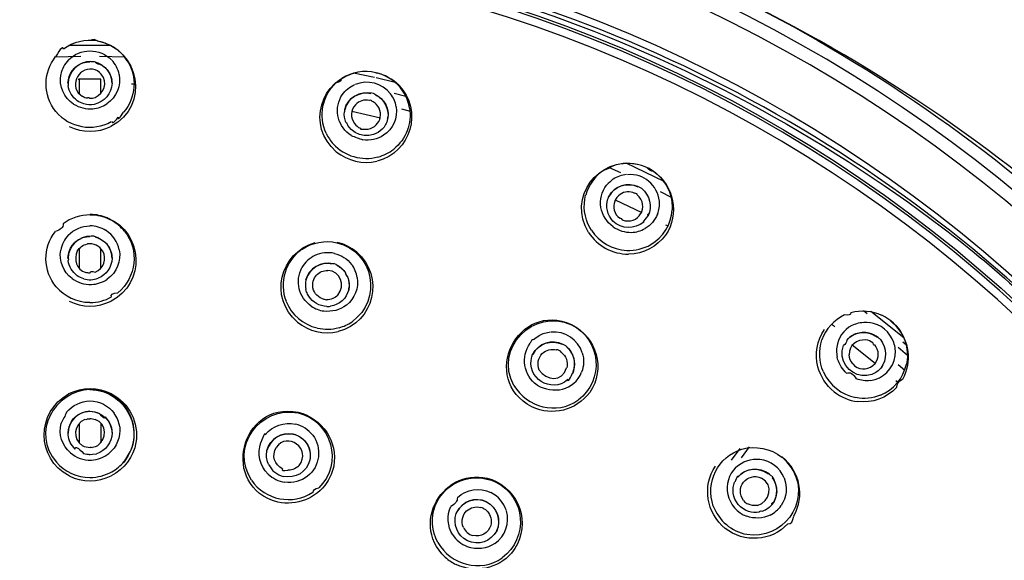
# Model space of a CAD drawing. Extents: x 66.1 to 144.6, y 115.5 to 206.2.
# Drawn here: x 127.9 to 138.5, y 192.8 to 198.6 of the extents above; entities that cross this region are included whole.
import ezdxf

# ---------------------------------------------------------------- set-up
doc = ezdxf.new("R2010")
doc.units = 0
doc.header["$MEASUREMENT"] = 0
doc.layers.add('EBENE_2', color=7, linetype='CONTINUOUS')

msp = doc.modelspace()

# ---------------------------------------------------------------- linework, layer by layer
at = {"layer": 'EBENE_2', "color": 250}
for points in [[(128.405, 198.364), (128.86, 198.364)], [(128.262, 198.24), (128.535, 198.245)], [(128.738, 198.245), (129.009, 198.24)], [(131.489, 198.067), (131.717, 198.018)], [(128.518, 197.998), (128.518, 197.843)], [(128.754, 197.843), (128.754, 197.998)], [(131.733, 198.014), (131.938, 197.966)], [(131.929, 197.844), (132.056, 197.812)], [(131.352, 197.805), (131.366, 197.827)], [(132.008, 197.676), (132.1, 197.652)], [(134.435, 197.092), (134.846, 196.894)], [(134.254, 197.042), (134.377, 196.987)], [(134.806, 196.781), (134.927, 196.719)], [(128.636, 196.528), (128.672, 196.527)], [(128.518, 196.163), (128.518, 195.952)], [(128.754, 195.952), (128.754, 196.162)], [(137.009, 195.493), (137.049, 195.462)], [(137.087, 195.487), (137.446, 195.201)], [(137.386, 195.096), (137.487, 195.011)], [(137.435, 195.154), (137.474, 195.122)], [(136.729, 194.968), (136.724, 194.988)], [(137.383, 194.91), (137.456, 194.847)], [(128.518, 194.271), (128.518, 194.061)], [(128.754, 194.27), (128.754, 194.061)], [(135.581, 193.875), (135.673, 194.001)]]:
    msp.add_lwpolyline(points, dxfattribs=at)
at = {"layer": 'EBENE_2', "color": 7}
for points in [[(131.729, 198.067), (131.745, 198.063)], [(128.507, 197.997), (128.518, 197.998)], [(128.754, 197.998), (128.518, 197.998)], [(129.084, 197.946), (129.113, 197.945)], [(131.47, 197.652), (131.781, 197.58)], [(134.322, 196.691), (134.609, 196.553)], [(128.672, 196.527), (128.635, 196.528)], [(134.063, 196.364), (134.046, 196.392)], [(134.865, 196.422), (134.893, 196.408)], [(136.888, 195.121), (137.137, 194.922)], [(137.359, 194.737), (137.382, 194.717)], [(128.966, 194.509), (128.914, 194.551)], [(134.047, 194.607), (134.046, 194.607)], [(129.011, 194.46), (128.966, 194.509)], [(128.399, 194.148), (128.398, 194.168)], [(135.688, 193.9), (135.776, 194.019)], [(129, 193.85), (129.072, 193.962)], [(130.548, 193.959), (130.551, 193.979)], [(132.601, 193.297), (132.609, 193.315)]]:
    msp.add_lwpolyline(points, dxfattribs=at)
at = {"layer": 'EBENE_2', "color": 250}
for points, knots in [([(144.492, 184.516), (144.492, 191.628), (139.564, 198.041), (132.682, 199.852), (125.745, 201.677), (118.264, 198.48), (114.775, 192.219), (113.466, 189.872), (112.779, 187.203), (112.779, 184.516)], [0, 0, 0, 0, 1, 1, 1, 2, 2, 2, 3, 3, 3, 3]), ([(144.353, 184.516), (144.327, 191.626), (139.402, 198.013), (132.488, 199.757), (129.014, 200.634), (125.27, 200.287), (122.021, 198.776), (118.897, 197.323), (116.294, 194.836), (114.698, 191.783), (113.529, 189.547), (112.919, 187.039), (112.919, 184.516)], [0, 0, 0, 0, 1, 1, 1, 2, 2, 2, 3, 3, 3, 4, 4, 4, 4]), ([(143.781, 184.516), (143.835, 191.621), (138.587, 197.962), (131.649, 199.363), (128.15, 200.069), (124.447, 199.508), (121.322, 197.781), (118.312, 196.116), (115.913, 193.426), (114.61, 190.242), (113.869, 188.429), (113.489, 186.475), (113.489, 184.516)], [0, 0, 0, 0, 1, 1, 1, 2, 2, 2, 3, 3, 3, 4, 4, 4, 4]), ([(132.186, 200.117), (135.483, 199.359), (138.332, 197.585), (140.618, 195.117), (142.875, 192.68), (144.12, 189.469), (144.544, 186.216), (144.584, 185.908), (144.605, 185.591), (144.617, 185.281)], [0, 0, 0, 0, 1, 1, 1, 2, 2, 2, 3, 3, 3, 3]), ([(130.695, 169.716), (134.179, 170.208), (137.42, 171.926), (139.768, 174.549), (142.132, 177.191), (143.497, 180.641), (143.574, 184.185), (143.731, 191.344), (138.574, 197.788), (131.541, 199.176), (128.042, 199.866), (124.344, 199.272), (121.245, 197.503), (118.256, 195.798), (115.903, 193.062), (114.674, 189.848), (113.393, 186.497), (113.372, 182.716), (114.613, 179.35), (115.82, 176.074), (118.188, 173.277), (121.219, 171.543), (122.868, 170.599), (124.695, 169.978), (126.577, 169.717)], [0, 0, 0, 0, 1, 1, 1, 2, 2, 2, 3, 3, 3, 4, 4, 4, 5, 5, 5, 6, 6, 6, 7, 7, 7, 8, 8, 8, 8]), ([(130.683, 169.803), (134.181, 170.298), (137.431, 172.033), (139.771, 174.684), (142.13, 177.356), (143.464, 180.841), (143.49, 184.405), (143.543, 191.556), (138.273, 197.907), (131.223, 199.146), (127.718, 199.763), (124.043, 199.09), (120.993, 197.255), (118.047, 195.482), (115.762, 192.691), (114.62, 189.447), (113.426, 186.058), (113.515, 182.268), (114.865, 178.939), (116.183, 175.689), (118.66, 172.962), (121.77, 171.341), (123.273, 170.557), (124.91, 170.036), (126.589, 169.803)], [0, 0, 0, 0, 1, 1, 1, 2, 2, 2, 3, 3, 3, 4, 4, 4, 5, 5, 5, 6, 6, 6, 7, 7, 7, 8, 8, 8, 8])]:
    msp.add_open_spline(points, degree=3, knots=knots, dxfattribs=at)
at = {"layer": 'EBENE_2', "color": 7}
for points, knots in [([(144.636, 184.516), (144.6, 186.138), (144.423, 187.795), (143.891, 189.338), (143.339, 190.943), (142.613, 192.397), (141.663, 193.804), (139.815, 196.542), (136.938, 198.516), (133.869, 199.632), (133.072, 199.922), (132.244, 200.108), (131.414, 200.273)], [0, 0, 0, 0, 1, 1, 1, 2, 2, 2, 3, 3, 3, 4, 4, 4, 4]), ([(143.701, 184.516), (143.688, 188.006), (142.479, 191.416), (140.253, 194.109), (138.047, 196.776), (134.939, 198.637), (131.541, 199.301), (128.043, 199.985), (124.348, 199.397), (121.243, 197.643), (118.25, 195.953), (115.88, 193.239), (114.618, 190.041), (113.925, 188.286), (113.571, 186.403), (113.571, 184.516)], [0, 0, 0, 0, 1, 1, 1, 2, 2, 2, 3, 3, 3, 4, 4, 4, 5, 5, 5, 5]), ([(143.609, 184.516), (143.609, 191.687), (138.302, 198.027), (131.233, 199.265), (127.714, 199.881), (124.028, 199.209), (120.962, 197.374), (118.002, 195.603), (115.7, 192.812), (114.536, 189.564), (113.327, 186.192), (113.379, 182.413), (114.682, 179.076), (115.937, 175.864), (118.314, 173.139), (121.319, 171.451), (124.437, 169.7), (128.15, 169.13), (131.652, 169.847), (135.052, 170.544), (138.147, 172.448), (140.318, 175.153), (142.44, 177.796), (143.609, 181.127), (143.609, 184.516)], [0, 0, 0, 0, 1, 1, 1, 2, 2, 2, 3, 3, 3, 4, 4, 4, 5, 5, 5, 6, 6, 6, 7, 7, 7, 8, 8, 8, 8]), ([(117.698, 194.844), (120.02, 197.274), (123.065, 198.862), (126.383, 199.389), (127.128, 199.506), (127.883, 199.555), (128.636, 199.559)], [0, 0, 0, 0, 1, 1, 1, 2, 2, 2, 2]), ([(128.636, 199.559), (131.994, 199.547), (135.199, 198.412), (137.867, 196.389), (138.479, 195.925), (139.042, 195.396), (139.573, 194.844)], [0, 0, 0, 0, 1, 1, 1, 2, 2, 2, 2])]:
    msp.add_open_spline(points, degree=3, knots=knots, dxfattribs=at)
for points in [[(128.714, 198.41), (128.585, 198.43), (128.452, 198.399), (128.347, 198.321)], [(128.714, 198.41), (128.695, 198.428), (128.67, 198.43), (128.637, 198.416)], [(128.714, 198.41), (129.175, 198.327), (129.29, 197.704), (128.862, 197.486)], [(129.039, 198.197), (128.968, 198.308), (128.85, 198.385), (128.719, 198.407)], [(128.347, 198.32), (128.347, 198.36), (128.319, 198.333), (128.263, 198.24)], [(128.266, 197.646), (128.126, 197.82), (128.124, 198.066), (128.263, 198.241)], [(128.397, 197.953), (128.4, 198.054), (128.463, 198.139), (128.558, 198.173)], [(128.645, 198.189), (128.512, 198.185), (128.401, 198.085), (128.398, 197.949)], [(128.558, 198.173), (128.583, 198.181), (128.609, 198.185), (128.635, 198.185)], [(128.645, 198.189), (128.657, 198.189), (128.668, 198.189), (128.679, 198.188)], [(128.679, 198.188), (128.789, 198.158), (128.87, 198.065), (128.874, 197.95)], [(128.732, 198.166), (128.732, 198.153), (128.719, 198.157), (128.694, 198.178)], [(128.732, 198.166), (128.756, 198.155), (128.778, 198.14), (128.798, 198.123)], [(129.039, 198.197), (129.15, 198.024), (129.132, 197.795), (128.999, 197.64)], [(128.664, 198.105), (128.497, 198.127), (128.399, 197.901), (128.556, 197.811)], [(128.758, 198.05), (128.734, 198.079), (128.701, 198.098), (128.664, 198.105)], [(128.691, 197.8), (128.789, 197.841), (128.831, 197.963), (128.758, 198.051)], [(128.798, 198.123), (128.837, 198.087), (128.863, 198.039), (128.871, 197.986)], [(131.302, 197.212), (130.975, 197.492), (131.128, 197.994), (131.54, 198.075)], [(131.729, 198.067), (131.604, 198.097), (131.471, 198.074), (131.363, 198.005)], [(131.978, 197.931), (131.911, 197.997), (131.825, 198.045), (131.732, 198.066)], [(132.021, 197.868), (131.956, 197.963), (131.859, 198.033), (131.748, 198.062)], [(128.397, 197.953), (128.397, 197.962), (128.398, 197.954), (128.399, 197.927)], [(128.874, 197.953), (128.871, 197.84), (128.791, 197.748), (128.682, 197.724)], [(128.874, 197.953), (128.874, 197.964), (128.873, 197.975), (128.871, 197.986)], [(131.192, 197.411), (131.106, 197.598), (131.149, 197.82), (131.302, 197.959)], [(131.363, 198.005), (131.355, 197.98), (131.335, 197.965), (131.302, 197.958)], [(128.497, 197.763), (128.443, 197.803), (128.408, 197.86), (128.399, 197.927)], [(131.688, 197.844), (131.557, 197.87), (131.426, 197.797), (131.393, 197.665)], [(131.394, 197.669), (131.425, 197.795), (131.551, 197.869), (131.677, 197.843)], [(131.72, 197.836), (131.71, 197.839), (131.699, 197.842), (131.688, 197.844)], [(131.72, 197.836), (131.82, 197.782), (131.879, 197.673), (131.857, 197.56)], [(131.978, 197.931), (132.245, 197.661), (132.108, 197.199), (131.743, 197.11)], [(132.095, 197.684), (132.084, 197.749), (132.059, 197.811), (132.022, 197.866)], [(128.568, 197.73), (128.543, 197.737), (128.519, 197.748), (128.497, 197.763)], [(128.556, 197.812), (128.571, 197.802), (128.589, 197.796), (128.607, 197.793)], [(128.682, 197.724), (128.643, 197.717), (128.605, 197.719), (128.568, 197.73)], [(128.607, 197.793), (128.606, 197.803), (128.616, 197.802), (128.635, 197.79)], [(128.635, 197.79), (128.654, 197.79), (128.673, 197.794), (128.691, 197.8)], [(131.66, 197.766), (131.603, 197.778), (131.549, 197.762), (131.508, 197.72)], [(131.589, 197.457), (131.748, 197.433), (131.843, 197.611), (131.733, 197.728)], [(131.687, 197.757), (131.687, 197.767), (131.679, 197.77), (131.66, 197.767)], [(131.733, 197.728), (131.72, 197.741), (131.705, 197.751), (131.687, 197.757)], [(131.733, 197.823), (131.768, 197.805), (131.798, 197.779), (131.822, 197.746)], [(131.841, 197.711), (131.841, 197.724), (131.835, 197.736), (131.822, 197.746)], [(128.266, 197.646), (128.412, 197.473), (128.668, 197.425), (128.866, 197.538)], [(128.941, 197.584), (128.941, 197.557), (128.96, 197.575), (128.999, 197.639)], [(131.406, 197.528), (131.391, 197.564), (131.385, 197.604), (131.389, 197.644)], [(131.394, 197.669), (131.394, 197.677), (131.392, 197.669), (131.389, 197.643)], [(131.508, 197.72), (131.456, 197.659), (131.453, 197.582), (131.498, 197.516)], [(131.841, 197.711), (131.858, 197.675), (131.865, 197.636), (131.862, 197.596)], [(132.095, 197.684), (132.123, 197.517), (132.056, 197.346), (131.924, 197.241)], [(128.876, 197.539), (128.876, 197.512), (128.897, 197.527), (128.941, 197.584)], [(131.406, 197.528), (131.406, 197.541), (131.413, 197.53), (131.425, 197.494)], [(131.498, 197.516), (131.515, 197.494), (131.537, 197.477), (131.562, 197.466)], [(131.857, 197.563), (131.848, 197.522), (131.828, 197.485), (131.798, 197.455)], [(131.857, 197.563), (131.859, 197.574), (131.86, 197.585), (131.862, 197.596)], [(128.41, 197.486), (128.551, 197.416), (128.72, 197.416), (128.861, 197.485)], [(131.192, 197.411), (131.212, 197.369), (131.238, 197.33), (131.27, 197.295)], [(131.798, 197.455), (131.689, 197.347), (131.511, 197.367), (131.425, 197.494)], [(131.562, 197.466), (131.561, 197.456), (131.571, 197.453), (131.589, 197.457)], [(131.27, 197.295), (131.391, 197.164), (131.578, 197.108), (131.751, 197.155)], [(131.302, 197.212), (131.424, 197.112), (131.588, 197.074), (131.742, 197.11)], [(131.752, 197.154), (131.815, 197.171), (131.873, 197.2), (131.924, 197.24)], [(134.032, 196.338), (133.799, 196.712), (134.139, 197.165), (134.559, 197.078)], [(134.262, 197.046), (134.355, 197.088), (134.46, 197.098), (134.559, 197.077)], [(134.196, 197.01), (134.102, 196.948), (134.032, 196.852), (134.002, 196.742)], [(134.262, 197.046), (134.288, 197.046), (134.266, 197.034), (134.196, 197.01)], [(134.852, 196.881), (134.784, 196.979), (134.679, 197.05), (134.561, 197.075)], [(134.736, 197), (134.709, 197), (134.686, 197.013), (134.667, 197.039)], [(134.736, 197), (134.957, 196.843), (135.02, 196.537), (134.867, 196.31)], [(134.577, 196.831), (134.454, 196.886), (134.313, 196.843), (134.249, 196.722)], [(134.251, 196.725), (134.311, 196.841), (134.448, 196.887), (134.566, 196.832)], [(134.852, 196.881), (134.913, 196.795), (134.944, 196.69), (134.938, 196.584)], [(134.451, 196.778), (134.424, 196.775), (134.397, 196.765), (134.374, 196.75)], [(134.533, 196.761), (134.508, 196.773), (134.479, 196.779), (134.451, 196.778)], [(134.577, 196.831), (134.587, 196.826), (134.597, 196.821), (134.607, 196.816)], [(134.607, 196.816), (134.693, 196.741), (134.726, 196.621), (134.678, 196.516)], [(134.046, 196.392), (133.987, 196.499), (133.971, 196.624), (134.001, 196.742)], [(134.296, 196.461), (134.237, 196.528), (134.215, 196.616), (134.241, 196.702)], [(134.251, 196.725), (134.251, 196.735), (134.248, 196.727), (134.241, 196.702)], [(134.374, 196.75), (134.321, 196.71), (134.292, 196.646), (134.309, 196.58)], [(134.395, 196.475), (134.569, 196.406), (134.704, 196.627), (134.557, 196.746)], [(134.557, 196.746), (134.561, 196.756), (134.552, 196.761), (134.532, 196.762)], [(134.31, 196.58), (134.319, 196.544), (134.34, 196.513), (134.37, 196.491)], [(134.706, 196.207), (134.841, 196.285), (134.929, 196.428), (134.938, 196.584)], [(128.635, 196.528), (128.532, 196.528), (128.429, 196.494), (128.345, 196.431)], [(128.824, 196.495), (128.764, 196.52), (128.701, 196.532), (128.637, 196.532)], [(128.824, 196.495), (129.216, 196.342), (129.239, 195.782), (128.863, 195.594)], [(134.63, 196.451), (134.532, 196.367), (134.389, 196.371), (134.296, 196.461)], [(134.37, 196.491), (134.37, 196.5), (134.378, 196.495), (134.395, 196.476)], [(134.63, 196.451), (134.609, 196.43), (134.625, 196.453), (134.679, 196.519)], [(134.68, 196.519), (134.67, 196.525), (134.674, 196.535), (134.692, 196.55)], [(128.269, 195.75), (128.126, 195.922), (128.121, 196.174), (128.261, 196.35)], [(128.345, 196.431), (128.345, 196.392), (128.317, 196.365), (128.261, 196.349)], [(134.032, 196.338), (134.126, 196.191), (134.292, 196.103), (134.466, 196.103)], [(134.063, 196.364), (134.147, 196.234), (134.291, 196.151), (134.446, 196.144)], [(128.397, 196.061), (128.401, 196.162), (128.463, 196.248), (128.558, 196.282)], [(128.647, 196.298), (128.512, 196.295), (128.401, 196.194), (128.398, 196.058)], [(128.558, 196.282), (128.583, 196.29), (128.609, 196.294), (128.635, 196.294)], [(128.679, 196.297), (128.669, 196.298), (128.658, 196.298), (128.647, 196.298)], [(128.679, 196.297), (128.789, 196.267), (128.87, 196.174), (128.874, 196.059)], [(128.732, 196.274), (128.719, 196.278), (128.707, 196.283), (128.694, 196.287)], [(128.732, 196.274), (128.757, 196.264), (128.779, 196.249), (128.798, 196.231)], [(130.932, 196.157), (131.043, 196.231), (131.179, 196.256), (131.309, 196.227)], [(134.867, 196.31), (134.774, 196.181), (134.625, 196.107), (134.466, 196.103)], [(128.498, 196.137), (128.46, 196.046), (128.483, 195.936), (128.592, 195.905)], [(128.498, 196.137), (128.522, 196.177), (128.561, 196.203), (128.607, 196.214)], [(128.773, 196.137), (128.736, 196.193), (128.674, 196.225), (128.607, 196.213)], [(128.691, 195.908), (128.78, 195.947), (128.823, 196.05), (128.773, 196.137)], [(128.798, 196.231), (128.838, 196.194), (128.863, 196.146), (128.871, 196.093)], [(130.88, 195.368), (130.571, 195.631), (130.688, 196.117), (131.072, 196.228)], [(130.932, 196.157), (130.75, 196.034), (130.677, 195.796), (130.758, 195.593)], [(131.523, 196.124), (131.461, 196.176), (131.389, 196.212), (131.31, 196.23)], [(134.447, 196.144), (134.537, 196.14), (134.628, 196.162), (134.707, 196.207)], [(128.397, 196.061), (128.404, 196.054), (128.404, 196.045), (128.399, 196.034)], [(128.497, 195.87), (128.443, 195.91), (128.408, 195.967), (128.399, 196.034)], [(128.874, 196.061), (128.871, 195.963), (128.813, 195.878), (128.722, 195.842)], [(128.874, 196.061), (128.874, 196.072), (128.873, 196.082), (128.871, 196.093)], [(131.268, 196), (131.136, 196.028), (131.006, 195.953), (130.972, 195.821)], [(130.972, 195.824), (131.004, 195.95), (131.13, 196.026), (131.257, 195.999)], [(131.523, 196.124), (131.825, 195.863), (131.714, 195.362), (131.322, 195.266)], [(128.635, 195.898), (128.635, 195.917), (128.654, 195.92), (128.69, 195.908)], [(131.087, 195.876), (131.12, 195.909), (131.163, 195.927), (131.21, 195.927)], [(131.32, 195.66), (131.402, 195.763), (131.348, 195.921), (131.21, 195.926)], [(131.3, 195.992), (131.289, 195.996), (131.279, 195.998), (131.268, 196)], [(131.3, 195.992), (131.4, 195.939), (131.458, 195.829), (131.436, 195.716)], [(131.312, 195.979), (131.348, 195.961), (131.378, 195.934), (131.401, 195.902)], [(128.568, 195.836), (128.542, 195.843), (128.519, 195.855), (128.497, 195.87)], [(128.568, 195.836), (128.618, 195.822), (128.672, 195.823), (128.722, 195.843)], [(128.635, 195.898), (128.621, 195.899), (128.606, 195.901), (128.592, 195.905)], [(130.972, 195.824), (130.965, 195.789), (130.965, 195.754), (130.973, 195.72)], [(131.048, 195.737), (131.04, 195.788), (131.054, 195.837), (131.087, 195.876)], [(131.421, 195.867), (131.421, 195.854), (131.414, 195.865), (131.401, 195.902)], [(131.421, 195.867), (131.437, 195.831), (131.444, 195.791), (131.441, 195.75)], [(128.269, 195.75), (128.359, 195.644), (128.493, 195.582), (128.632, 195.582)], [(130.98, 195.696), (130.977, 195.704), (130.975, 195.711), (130.973, 195.719)], [(131.169, 195.614), (131.107, 195.631), (131.064, 195.675), (131.048, 195.737)], [(131.436, 195.718), (131.412, 195.624), (131.336, 195.554), (131.24, 195.539)], [(131.436, 195.718), (131.436, 195.707), (131.438, 195.717), (131.441, 195.75)], [(128.409, 195.594), (128.55, 195.525), (128.72, 195.524), (128.863, 195.594)], [(130.758, 195.592), (130.816, 195.448), (130.942, 195.339), (131.094, 195.305)], [(131.004, 195.647), (130.994, 195.662), (130.986, 195.679), (130.98, 195.696)], [(131.199, 195.537), (131.119, 195.54), (131.048, 195.58), (131.004, 195.647)], [(131.169, 195.614), (131.159, 195.616), (131.169, 195.615), (131.197, 195.61)], [(131.32, 195.66), (131.287, 195.627), (131.244, 195.609), (131.197, 195.609)], [(133.42, 194.449), (132.844, 194.753), (133.266, 195.606), (133.849, 195.342)], [(131.199, 195.537), (131.213, 195.537), (131.226, 195.537), (131.24, 195.539)], [(136.872, 195.471), (136.983, 195.502), (137.102, 195.493), (137.205, 195.443)], [(136.802, 195.445), (136.69, 195.391), (136.6, 195.293), (136.559, 195.174)], [(136.872, 195.471), (136.872, 195.446), (136.849, 195.437), (136.801, 195.445)], [(137.426, 195.236), (137.377, 195.326), (137.3, 195.399), (137.207, 195.443)], [(137.361, 195.329), (137.339, 195.344), (137.32, 195.362), (137.302, 195.383)], [(130.88, 195.368), (131.002, 195.268), (131.167, 195.229), (131.322, 195.266)], [(133.849, 195.342), (134.121, 195.204), (134.22, 194.863), (134.047, 194.607)], [(136.514, 194.885), (136.48, 195.023), (136.505, 195.169), (136.585, 195.287)], [(136.665, 195.347), (136.677, 195.337), (136.688, 195.327), (136.699, 195.315)], [(137.361, 195.329), (137.502, 195.169), (137.536, 194.938), (137.431, 194.748)], [(133.758, 195.127), (133.635, 195.182), (133.491, 195.14), (133.429, 195.017)], [(133.43, 195.02), (133.489, 195.137), (133.628, 195.182), (133.746, 195.128)], [(136.575, 194.828), (136.527, 194.937), (136.521, 195.061), (136.558, 195.174)], [(136.827, 195.17), (136.827, 195.149), (136.816, 195.13), (136.794, 195.114)], [(136.827, 195.17), (136.855, 195.205), (136.892, 195.23), (136.935, 195.245)], [(136.923, 195.239), (136.885, 195.224), (136.853, 195.201), (136.827, 195.17)], [(137.035, 195.175), (136.937, 195.179), (136.852, 195.123), (136.852, 195.015)], [(137.07, 195.248), (137.02, 195.26), (136.97, 195.257), (136.923, 195.239)], [(136.935, 195.245), (137.013, 195.268), (137.094, 195.253), (137.158, 195.204)], [(137.11, 195.142), (137.088, 195.16), (137.062, 195.171), (137.035, 195.175)], [(137.169, 195.2), (137.14, 195.223), (137.106, 195.239), (137.07, 195.248)], [(137.169, 195.2), (137.178, 195.193), (137.186, 195.186), (137.193, 195.178)], [(137.193, 195.178), (137.262, 195.087), (137.266, 194.962), (137.197, 194.87)], [(137.426, 195.236), (137.478, 195.137), (137.497, 195.023), (137.474, 194.913)], [(133.532, 195.028), (133.574, 195.067), (133.628, 195.081), (133.684, 195.068)], [(133.737, 195.042), (133.726, 195.059), (133.708, 195.067), (133.684, 195.068)], [(133.787, 195.112), (133.777, 195.117), (133.768, 195.122), (133.758, 195.127)], [(133.787, 195.112), (133.872, 195.037), (133.905, 194.917), (133.857, 194.812)], [(133.796, 195.096), (133.869, 195.033), (133.898, 194.937), (133.87, 194.844)], [(136.779, 194.998), (136.775, 195.037), (136.78, 195.077), (136.794, 195.114)], [(137.13, 195.122), (137.13, 195.112), (137.123, 195.119), (137.109, 195.142)], [(137.135, 194.919), (137.182, 194.984), (137.18, 195.06), (137.13, 195.122)], [(133.808, 194.745), (133.628, 194.588), (133.348, 194.766), (133.42, 194.996)], [(133.43, 195.02), (133.422, 195.023), (133.418, 195.014), (133.42, 194.996)], [(133.499, 194.849), (133.473, 194.913), (133.485, 194.977), (133.532, 195.028)], [(133.737, 195.042), (133.79, 195), (133.811, 194.938), (133.796, 194.871)], [(137.099, 194.801), (136.953, 194.752), (136.803, 194.847), (136.779, 194.998)], [(136.851, 195.015), (136.853, 194.978), (136.866, 194.943), (136.89, 194.915)], [(133.499, 194.849), (133.569, 194.735), (133.751, 194.716), (133.795, 194.871)], [(136.69, 194.614), (136.605, 194.684), (136.543, 194.779), (136.514, 194.885)], [(136.89, 194.915), (136.89, 194.924), (136.897, 194.918), (136.912, 194.895)], [(136.912, 194.895), (136.985, 194.842), (137.075, 194.851), (137.135, 194.919)], [(137.2, 194.873), (137.173, 194.84), (137.138, 194.816), (137.099, 194.801)], [(137.192, 194.576), (137.334, 194.635), (137.442, 194.761), (137.473, 194.913)], [(137.2, 194.873), (137.2, 194.862), (137.206, 194.871), (137.218, 194.9)], [(133.808, 194.745), (133.808, 194.716), (133.825, 194.739), (133.859, 194.814)], [(133.859, 194.814), (133.869, 194.819), (133.873, 194.829), (133.871, 194.845)], [(136.575, 194.828), (136.64, 194.686), (136.771, 194.581), (136.925, 194.552)], [(137.368, 194.662), (137.368, 194.698), (137.389, 194.727), (137.431, 194.749)], [(128.635, 194.64), (128.249, 194.617), (127.994, 194.173), (128.271, 193.853)], [(128.869, 194.59), (128.724, 194.664), (128.548, 194.665), (128.403, 194.59)], [(128.914, 194.551), (128.831, 194.606), (128.735, 194.639), (128.635, 194.64)], [(137.368, 194.662), (137.26, 194.546), (137.102, 194.488), (136.945, 194.508)], [(128.409, 193.703), (128.05, 193.894), (128.052, 194.393), (128.403, 194.59)], [(128.869, 194.59), (129.06, 194.49), (129.167, 194.279), (129.133, 194.066)], [(134.046, 194.607), (133.902, 194.411), (133.639, 194.346), (133.42, 194.449)], [(136.69, 194.614), (136.763, 194.557), (136.852, 194.519), (136.945, 194.507)], [(137.192, 194.576), (137.108, 194.543), (137.016, 194.533), (136.927, 194.551)], [(129.072, 193.962), (129.146, 194.128), (129.122, 194.317), (129.011, 194.46)], [(130.669, 193.42), (130.037, 193.586), (130.261, 194.517), (130.89, 194.393)], [(128.635, 194.403), (128.505, 194.4), (128.401, 194.296), (128.398, 194.165)], [(128.398, 194.168), (128.4, 194.26), (128.45, 194.339), (128.532, 194.38)], [(128.58, 194.314), (128.461, 194.264), (128.439, 194.097), (128.556, 194.03)], [(128.532, 194.38), (128.564, 194.395), (128.6, 194.403), (128.635, 194.403)], [(128.607, 194.321), (128.607, 194.312), (128.598, 194.309), (128.58, 194.314)], [(128.635, 194.324), (128.636, 194.314), (128.626, 194.313), (128.607, 194.321)], [(128.635, 194.403), (128.767, 194.4), (128.87, 194.297), (128.874, 194.165)], [(128.635, 194.403), (128.671, 194.403), (128.706, 194.395), (128.738, 194.38)], [(128.635, 194.324), (128.654, 194.324), (128.673, 194.321), (128.691, 194.314)], [(128.715, 194.028), (128.815, 194.102), (128.827, 194.264), (128.691, 194.314)], [(128.798, 194.341), (128.798, 194.316), (128.778, 194.33), (128.738, 194.38)], [(128.798, 194.341), (128.833, 194.308), (128.857, 194.266), (128.868, 194.219)], [(130.89, 194.393), (131.153, 194.325), (131.32, 194.077), (131.274, 193.808)], [(128.868, 194.219), (128.871, 194.202), (128.874, 194.185), (128.874, 194.168)], [(128.475, 193.994), (128.431, 194.035), (128.404, 194.089), (128.399, 194.148)], [(128.874, 194.168), (128.872, 194.064), (128.804, 193.976), (128.705, 193.943)], [(130.551, 193.979), (130.584, 194.106), (130.708, 194.181), (130.836, 194.155)], [(130.836, 194.155), (130.707, 194.181), (130.584, 194.104), (130.551, 193.977)], [(130.899, 193.816), (131.04, 193.995), (130.768, 194.19), (130.651, 194.01)], [(130.863, 194.147), (130.854, 194.15), (130.845, 194.152), (130.836, 194.155)], [(130.836, 194.155), (130.86, 194.149), (130.883, 194.14), (130.904, 194.128)], [(130.863, 194.147), (130.911, 194.13), (130.951, 194.099), (130.98, 194.058)], [(130.904, 194.128), (130.992, 194.073), (131.035, 193.973), (131.014, 193.871)], [(128.475, 193.994), (128.475, 194.029), (128.506, 194.012), (128.567, 193.943)], [(128.636, 194.007), (128.608, 194.008), (128.581, 194.015), (128.556, 194.028)], [(128.636, 194.007), (128.632, 194.017), (128.641, 194.018), (128.664, 194.011)], [(128.715, 194.028), (128.699, 194.02), (128.682, 194.014), (128.664, 194.01)], [(129.133, 194.066), (129.105, 193.91), (129.005, 193.775), (128.864, 193.703)], [(130.72, 193.779), (130.631, 193.823), (130.6, 193.924), (130.65, 194.01)], [(130.98, 194.058), (131.016, 194.003), (131.029, 193.938), (131.015, 193.873)], [(128.636, 193.933), (128.612, 193.933), (128.589, 193.936), (128.567, 193.943)], [(128.636, 193.933), (128.612, 193.933), (128.635, 193.936), (128.704, 193.943)], [(130.571, 193.823), (130.549, 193.865), (130.542, 193.912), (130.548, 193.959)], [(136.128, 193.91), (136.32, 193.752), (136.372, 193.484), (136.252, 193.267)], [(128.271, 193.853), (128.361, 193.748), (128.495, 193.687), (128.634, 193.687)], [(130.571, 193.823), (130.603, 193.759), (130.658, 193.714), (130.729, 193.698)], [(131.015, 193.873), (130.983, 193.747), (130.859, 193.669), (130.731, 193.697)], [(130.899, 193.816), (130.88, 193.796), (130.856, 193.781), (130.83, 193.773)], [(131.274, 193.808), (131.259, 193.745), (131.235, 193.687), (131.201, 193.632)], [(132.481, 192.823), (132.069, 193.215), (132.518, 193.874), (133.032, 193.644)], [(135.51, 193.135), (135.31, 193.302), (135.26, 193.591), (135.406, 193.81)], [(135.99, 193.721), (135.884, 193.802), (135.733, 193.792), (135.646, 193.688)], [(135.648, 193.69), (135.731, 193.791), (135.876, 193.804), (135.979, 193.725)], [(128.409, 193.703), (128.551, 193.634), (128.721, 193.633), (128.864, 193.704)], [(130.72, 193.779), (130.709, 193.762), (130.728, 193.758), (130.776, 193.765)], [(130.83, 193.773), (130.812, 193.767), (130.795, 193.765), (130.776, 193.766)], [(135.711, 193.436), (135.607, 193.573), (135.75, 193.752), (135.906, 193.679)], [(135.648, 193.69), (135.648, 193.712), (135.637, 193.694), (135.615, 193.634)], [(135.863, 193.384), (135.996, 193.422), (136.043, 193.606), (135.906, 193.679)], [(136.015, 193.7), (136.008, 193.707), (135.999, 193.714), (135.99, 193.721)], [(136.015, 193.7), (136.082, 193.608), (136.088, 193.484), (136.017, 193.392)], [(136.02, 193.683), (136.044, 193.651), (136.06, 193.614), (136.067, 193.574)], [(131.201, 193.632), (131.083, 193.459), (130.873, 193.376), (130.669, 193.42)], [(133.032, 193.644), (133.323, 193.491), (133.405, 193.126), (133.199, 192.867)], [(135.598, 193.518), (135.594, 193.557), (135.6, 193.597), (135.614, 193.634)], [(136.067, 193.574), (136.074, 193.521), (136.064, 193.468), (136.037, 193.421)], [(132.926, 193.424), (132.806, 193.478), (132.668, 193.43), (132.608, 193.313)], [(132.609, 193.315), (132.669, 193.432), (132.807, 193.478), (132.926, 193.424)], [(135.764, 193.317), (135.675, 193.349), (135.612, 193.424), (135.598, 193.518)], [(132.712, 193.324), (132.754, 193.362), (132.808, 193.376), (132.864, 193.363)], [(132.891, 193.353), (132.901, 193.35), (132.892, 193.354), (132.864, 193.363)], [(132.926, 193.424), (133.042, 193.363), (133.09, 193.227), (133.037, 193.107)], [(132.926, 193.424), (133.042, 193.365), (133.091, 193.228), (133.038, 193.109)], [(135.711, 193.436), (135.721, 193.419), (135.736, 193.407), (135.757, 193.4)], [(135.863, 193.384), (135.827, 193.377), (135.79, 193.383), (135.757, 193.4)], [(136.019, 193.394), (135.993, 193.361), (135.958, 193.336), (135.919, 193.321)], [(136.019, 193.394), (136.01, 193.399), (136.016, 193.408), (136.038, 193.421)], [(132.721, 193), (132.612, 193.056), (132.56, 193.181), (132.601, 193.297)], [(132.678, 193.145), (132.663, 193.18), (132.66, 193.218), (132.67, 193.254)], [(132.67, 193.254), (132.678, 193.28), (132.692, 193.304), (132.712, 193.324)], [(132.891, 193.353), (132.908, 193.345), (132.924, 193.333), (132.937, 193.319)], [(132.937, 193.319), (132.975, 193.277), (132.988, 193.223), (132.975, 193.167)], [(135.881, 193.31), (135.842, 193.304), (135.802, 193.306), (135.764, 193.317)], [(135.881, 193.31), (135.881, 193.324), (135.893, 193.327), (135.918, 193.321)], [(136.191, 193.184), (136.225, 193.183), (136.246, 193.211), (136.253, 193.267)], [(132.678, 193.145), (132.699, 193.102), (132.734, 193.07), (132.781, 193.058)], [(132.975, 193.167), (132.946, 193.082), (132.868, 193.039), (132.781, 193.058)], [(136.191, 193.184), (136.008, 192.993), (135.718, 192.977), (135.51, 193.135)], [(133.038, 193.109), (132.978, 192.992), (132.84, 192.946), (132.721, 193)], [(132.481, 192.823), (132.517, 192.791), (132.556, 192.765), (132.599, 192.744)], [(133.199, 192.867), (133.05, 192.697), (132.803, 192.649), (132.599, 192.744)]]:
    msp.add_open_spline(points, degree=3, dxfattribs=at)
at = {"layer": 'EBENE_2', "color": 250}
for points in [[(128.402, 198.205), (128.464, 198.267), (128.548, 198.303), (128.635, 198.303)], [(128.635, 198.303), (128.723, 198.303), (128.808, 198.267), (128.869, 198.205)], [(128.402, 198.205), (128.36, 198.16), (128.331, 198.106), (128.32, 198.046)], [(128.951, 198.048), (128.939, 198.108), (128.911, 198.159), (128.87, 198.204)], [(128.458, 197.727), (128.353, 197.796), (128.298, 197.921), (128.32, 198.045)], [(128.951, 198.048), (128.974, 197.925), (128.921, 197.802), (128.818, 197.73)], [(131.366, 197.827), (131.4, 197.876), (131.447, 197.915), (131.502, 197.94)], [(131.889, 197.839), (131.799, 197.954), (131.641, 197.996), (131.506, 197.938)], [(131.95, 197.699), (131.941, 197.749), (131.92, 197.798), (131.889, 197.839)], [(128.458, 197.727), (128.519, 197.689), (128.592, 197.67), (128.665, 197.676)], [(128.665, 197.676), (128.721, 197.681), (128.772, 197.699), (128.818, 197.731)], [(131.463, 197.387), (131.323, 197.477), (131.273, 197.658), (131.352, 197.805)], [(131.95, 197.699), (131.969, 197.578), (131.915, 197.457), (131.813, 197.389)], [(131.463, 197.387), (131.505, 197.371), (131.547, 197.356), (131.589, 197.34)], [(131.813, 197.389), (131.747, 197.346), (131.668, 197.329), (131.59, 197.34)], [(134.8, 196.678), (134.78, 196.849), (134.629, 196.98), (134.455, 196.963)], [(134.3, 196.919), (134.277, 196.895), (134.252, 196.872), (134.227, 196.85)], [(134.3, 196.919), (134.344, 196.946), (134.393, 196.963), (134.444, 196.969)], [(134.3, 196.399), (134.153, 196.5), (134.117, 196.708), (134.227, 196.85)], [(134.779, 196.535), (134.798, 196.581), (134.804, 196.629), (134.8, 196.678)], [(128.871, 196.466), (128.809, 196.501), (128.742, 196.521), (128.672, 196.526)], [(129.008, 196.352), (128.969, 196.399), (128.924, 196.437), (128.871, 196.467)], [(134.779, 196.535), (134.752, 196.47), (134.705, 196.417), (134.645, 196.381)], [(128.4, 196.308), (128.461, 196.372), (128.547, 196.408), (128.635, 196.409)], [(128.808, 196.36), (128.755, 196.392), (128.698, 196.408), (128.635, 196.409)], [(128.952, 196.151), (128.934, 196.236), (128.885, 196.311), (128.809, 196.358)], [(129.008, 196.352), (129.172, 196.148), (129.138, 195.85), (128.936, 195.685)], [(134.3, 196.399), (134.358, 196.357), (134.425, 196.338), (134.497, 196.339)], [(134.497, 196.339), (134.549, 196.341), (134.599, 196.355), (134.644, 196.381)], [(128.4, 196.308), (128.358, 196.263), (128.329, 196.207), (128.318, 196.146)], [(128.441, 195.839), (128.346, 195.91), (128.298, 196.029), (128.318, 196.146)], [(128.952, 196.151), (128.974, 196.028), (128.923, 195.905), (128.822, 195.832)], [(131.282, 196.111), (131.211, 196.126), (131.136, 196.119), (131.07, 196.088)], [(131.309, 196.227), (131.712, 196.126), (131.803, 195.61), (131.472, 195.372)], [(131.07, 196.088), (131.011, 196.059), (130.963, 196.015), (130.93, 195.958)], [(131.282, 196.111), (131.355, 196.093), (131.421, 196.052), (131.467, 195.992)], [(131.031, 195.539), (130.897, 195.633), (130.85, 195.813), (130.93, 195.958)], [(131.529, 195.85), (131.52, 195.901), (131.5, 195.949), (131.468, 195.991)], [(128.441, 195.839), (128.5, 195.795), (128.575, 195.77), (128.65, 195.775)], [(128.65, 195.775), (128.712, 195.777), (128.77, 195.797), (128.822, 195.832)], [(131.529, 195.85), (131.547, 195.737), (131.502, 195.623), (131.412, 195.552)], [(128.635, 195.58), (128.717, 195.58), (128.796, 195.6), (128.868, 195.64)], [(128.868, 195.64), (128.857, 195.664), (128.879, 195.68), (128.936, 195.685)], [(131.031, 195.539), (131.071, 195.513), (131.118, 195.494), (131.167, 195.488)], [(131.412, 195.552), (131.342, 195.498), (131.254, 195.475), (131.167, 195.487)], [(133.225, 194.683), (133.003, 195.084), (133.438, 195.526), (133.847, 195.339)], [(131.098, 195.303), (131.176, 195.286), (131.253, 195.287), (131.331, 195.308)], [(131.331, 195.307), (131.381, 195.32), (131.428, 195.342), (131.472, 195.371)], [(133.965, 195.035), (133.92, 195.177), (133.777, 195.274), (133.626, 195.259)], [(133.847, 195.339), (134.171, 195.176), (134.205, 194.739), (133.919, 194.522)], [(136.918, 195.347), (136.823, 195.31), (136.75, 195.23), (136.726, 195.131)], [(136.918, 195.347), (136.966, 195.365), (137.018, 195.371), (137.069, 195.364)], [(137.337, 195.146), (137.296, 195.262), (137.195, 195.348), (137.071, 195.363)], [(133.436, 195.178), (133.419, 195.176), (133.407, 195.163), (133.401, 195.14)], [(133.436, 195.178), (133.456, 195.195), (133.476, 195.21), (133.498, 195.223)], [(133.498, 195.223), (133.536, 195.244), (133.577, 195.257), (133.621, 195.262)], [(133.475, 194.686), (133.329, 194.792), (133.294, 194.994), (133.401, 195.14)], [(136.726, 195.131), (136.715, 195.084), (136.715, 195.037), (136.725, 194.989)], [(137.352, 195.001), (137.357, 195.049), (137.353, 195.101), (137.337, 195.146)], [(133.965, 195.035), (133.986, 194.966), (133.983, 194.892), (133.957, 194.825)], [(136.826, 194.815), (136.781, 194.857), (136.748, 194.909), (136.729, 194.968)], [(137.084, 194.735), (137.222, 194.755), (137.333, 194.863), (137.352, 195.002)], [(133.475, 194.686), (133.646, 194.585), (133.877, 194.626), (133.957, 194.825)], [(136.826, 194.815), (136.863, 194.831), (136.898, 194.81), (136.93, 194.753)], [(137.084, 194.735), (137.032, 194.729), (136.98, 194.735), (136.931, 194.752)], [(128.635, 194.64), (129.031, 194.628), (129.258, 194.17), (129.004, 193.857)], [(133.225, 194.683), (133.369, 194.446), (133.683, 194.358), (133.918, 194.522)], [(128.382, 194.392), (128.444, 194.468), (128.537, 194.513), (128.635, 194.514)], [(128.635, 194.514), (128.739, 194.513), (128.836, 194.464), (128.898, 194.381)], [(130.385, 193.656), (130.145, 194.018), (130.478, 194.463), (130.888, 194.386)], [(128.382, 194.392), (128.364, 194.351), (128.345, 194.312), (128.322, 194.273)], [(128.957, 194.234), (128.949, 194.286), (128.93, 194.337), (128.898, 194.38)], [(130.888, 194.386), (131.254, 194.293), (131.383, 193.839), (131.111, 193.573)], [(128.424, 193.952), (128.333, 194.032), (128.293, 194.155), (128.322, 194.273)], [(128.957, 194.234), (128.969, 194.124), (128.925, 194.016), (128.84, 193.946)], [(130.533, 194.148), (130.611, 194.246), (130.738, 194.289), (130.86, 194.263)], [(131.046, 194.144), (130.999, 194.204), (130.935, 194.246), (130.86, 194.263)], [(130.533, 194.148), (130.533, 194.181), (130.518, 194.152), (130.486, 194.064)], [(131.046, 194.144), (131.15, 194.006), (131.126, 193.808), (130.991, 193.7)], [(130.563, 193.723), (130.474, 193.812), (130.443, 193.945), (130.486, 194.064)], [(135.383, 193.376), (135.294, 193.634), (135.43, 193.911), (135.692, 193.994)], [(135.692, 193.994), (135.844, 194.033), (136, 194.001), (136.125, 193.907)], [(128.424, 193.952), (128.488, 193.898), (128.565, 193.872), (128.648, 193.874)], [(128.65, 193.874), (128.719, 193.878), (128.785, 193.902), (128.84, 193.946)], [(135.627, 193.796), (135.696, 193.862), (135.791, 193.893), (135.886, 193.883)], [(136.249, 193.76), (136.218, 193.814), (136.175, 193.867), (136.125, 193.907)], [(128.871, 193.747), (128.922, 193.776), (128.967, 193.813), (129.004, 193.858)], [(135.627, 193.796), (135.551, 193.72), (135.517, 193.61), (135.54, 193.503)], [(136.149, 193.682), (136.103, 193.79), (136.005, 193.868), (135.888, 193.882)], [(128.636, 193.686), (128.718, 193.687), (128.798, 193.707), (128.871, 193.747)], [(130.563, 193.723), (130.613, 193.676), (130.675, 193.645), (130.743, 193.635)], [(130.991, 193.7), (130.92, 193.646), (130.832, 193.623), (130.744, 193.635)], [(132.373, 193.381), (132.474, 193.64), (132.779, 193.752), (133.028, 193.637)], [(136.249, 193.76), (136.434, 193.409), (136.13, 193.002), (135.745, 193.07)], [(136.149, 193.682), (136.189, 193.583), (136.177, 193.471), (136.117, 193.382)], [(130.385, 193.656), (130.531, 193.441), (130.83, 193.383), (131.046, 193.526)], [(131.051, 193.525), (131.051, 193.551), (131.071, 193.567), (131.111, 193.573)], [(132.613, 193.471), (132.711, 193.559), (132.853, 193.58), (132.973, 193.524)], [(133.028, 193.637), (133.353, 193.475), (133.386, 193.031), (133.098, 192.816)], [(132.613, 193.471), (132.613, 193.43), (132.589, 193.398), (132.542, 193.373)], [(133.143, 193.328), (133.115, 193.412), (133.056, 193.484), (132.975, 193.523)], [(135.54, 193.501), (135.565, 193.394), (135.642, 193.305), (135.745, 193.267)], [(132.4, 192.983), (132.333, 193.105), (132.324, 193.252), (132.373, 193.381)], [(132.562, 193.066), (132.505, 193.158), (132.496, 193.274), (132.542, 193.373)], [(135.383, 193.376), (135.442, 193.219), (135.58, 193.102), (135.745, 193.071)], [(135.999, 193.28), (136.047, 193.304), (136.087, 193.338), (136.118, 193.382)], [(133.019, 192.972), (133.133, 193.051), (133.183, 193.194), (133.143, 193.326)], [(135.999, 193.28), (135.92, 193.241), (135.828, 193.237), (135.745, 193.267)], [(132.562, 193.066), (132.6, 193.009), (132.654, 192.963), (132.72, 192.938)], [(132.4, 192.983), (132.541, 192.74), (132.861, 192.652), (133.098, 192.816)], [(133.019, 192.972), (132.931, 192.913), (132.82, 192.899), (132.72, 192.937)]]:
    msp.add_open_spline(points, degree=3, dxfattribs=at)

doc.saveas('drawing.dxf')
